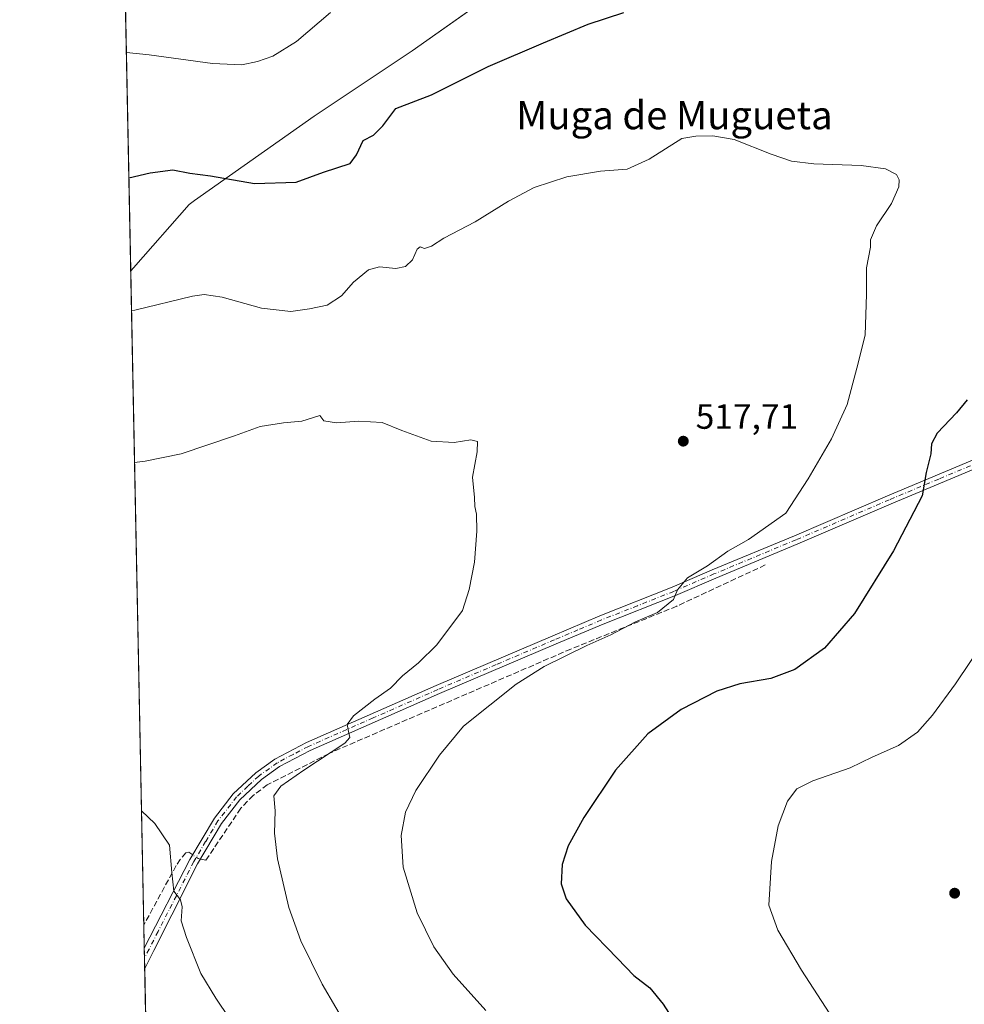
# Model space of a CAD drawing. Units: metres. Extents: x 638103 to 641560, y 4732126 to 4734509.
# Drawn here: x 638103 to 638372, y 4732650 to 4732930 of the extents above; entities that cross this region are included whole.
import ezdxf
from ezdxf.enums import TextEntityAlignment as Align

# ---------------------------------------------------------------- set-up
doc = ezdxf.new("R2010")
doc.units = ezdxf.units.M
doc.header["$MEASUREMENT"] = 0
doc.linetypes.add('DGN Style 3', pattern=[2.307223458686699, 1.648016756204785, -0.6592067024819142])
doc.linetypes.add('DGN Style 4', pattern=[2.6384748266838614, 1.318413404963828, -0.6592067024819142, 0.001648016756204785, -0.6592067024819142])
for name, color, linetype, lineweight in [('Camino Cxs', 7, 'Continuous', 0), ('Camino eje', 30, 'DGN Style 4', 13), ('Comarca CxS', 21, 'Continuous', 0), ('Comunidad Autónoma CxS', 142, 'Continuous', 0), ('Corriente artificial lineal', 4, 'DGN Style 3', 13), ('Corriente artificial lineal oculto', 135, 'DGN Style 4', 13), ('Cultivos herbáceos CxS', 92, 'Continuous', 0), ('Curva de nivel maestra', 30, 'Continuous', 30), ('Curva de nivel normal', 30, 'Continuous', 0), ('Municipio', 91, 'Continuous', 13), ('Municipio CxS', 4, 'Continuous', 0), ('Provincia CxS', 1, 'Continuous', 0), ('Punto de cota en terreno', 7, 'Continuous', 0), ('Rótulo de punto de cota en terreno', 7, 'Continuous', 0), ('Texto cartográfico', 7, 'Continuous', 0)]:
    doc.layers.add(name, color=color, linetype=linetype, lineweight=lineweight)
doc.styles.add('Style-Arial', font='txt')

# ---------------------------------------------------------------- blocks, each defined once
blk = doc.blocks.new('*U25')
at = {"layer": 'Cultivos herbáceos CxS', "color": 92, "linetype": 'Continuous', "lineweight": 0}
blk.add_polyline3d([(638145.2587000001, 4732319.615499999, 497.0273000000016), (638130.0674000002, 4733079.619000001, 535.0031000000017)], dxfattribs=at)
blk = doc.blocks.new('5PATER')
at = {"layer": 'Punto de cota en terreno', "linetype": 'Continuous', "lineweight": 0}
h = blk.add_hatch(color=51, dxfattribs=at)
edge = h.paths.add_edge_path()
edge.add_ellipse((0, 0), major_axis=(-0.1095731443231308, -0.1110710700762829), ratio=0.9994222409660322, start_angle=0, end_angle=360)

msp = doc.modelspace()

# ---------------------------------------------------------------- linework, layer by layer
at = {"layer": 'Camino Cxs', "color": 7, "linetype": 'Continuous', "lineweight": 0, "extrusion": (0.0009667877677924168, -0.04835352036234611, 0.9988298165303139), "elevation": -227716.1797659817, "flags": 128}
msp.add_lwpolyline([(732617.5679784862, 4713460.35946829), (732617.5679784862, 4713466.184146776)], dxfattribs=at)
at = {"layer": 'Camino Cxs', "color": 7, "linetype": 'Continuous', "lineweight": 0}
for points in [[(638138.3383999999, 4732665.827099999, 508.5243999999948), (638138.3400999998, 4732665.8301, 508.5246999999945), (638151.3201000001, 4732691.0701, 510.790599999993), (638158.3201000001, 4732702.8201, 511.9130000000005), (638163.6801000005, 4732709.720100001, 512.414499999999), (638170.1001000004, 4732715.790100001, 513.0157999999938), (638175.5301000001, 4732719.670100001, 513.3456000000006), (638184.5000999998, 4732724.380100001, 513.8644999999962), (638221.4001000002, 4732740.630100001, 516.4236999999994), (638254.5900999998, 4732754.780099999, 518.4563999999956), (638267.9901000002, 4732760.4301, 519.0847999999969), (638288.5401, 4732768.5701, 519.6921000000002), (638299.9901000002, 4732773.520099999, 520.0421999999963), (638323.3701, 4732783.2401, 521.3248000000021), (638349.9001000002, 4732794.6501, 523.7271000000037), (638378.1101000002, 4732806.4801, 526.6061000000045)], [(638378.9901000002, 4732804.130100001, 526.6558999999979), (638350.8800999997, 4732792.350099999, 523.859700000001), (638324.3400999998, 4732780.940099999, 521.6508999999933), (638300.9700999996, 4732771.220100001, 520.4054000000033), (638289.4901000002, 4732766.2601, 520.0678999999947), (638268.9401000004, 4732758.110099999, 519.2940999999992), (638255.5701000001, 4732752.4801, 518.6921000000002), (638222.4001000002, 4732738.3301, 516.6230000000069), (638185.5800999999, 4732722.140100001, 514.2002999999969), (638176.8501000004, 4732717.540100001, 513.5332999999955), (638171.7001, 4732713.860099999, 513.2163), (638165.5301000001, 4732708.040100001, 512.5844999999972), (638160.2901, 4732701.290100001, 511.9682999999932), (638153.5000999998, 4732689.850099999, 510.9695999999968), (638146.1601, 4732675.290100001, 509.6604999999981), (638141.0701000001, 4732665.200099999, 508.6637999999948), (638138.4600999998, 4732660.020099999, 508.2434000000067), (638138.4546999997, 4732660.010399999, 508.2427000000025), (638138.3384999996, 4732665.827099999, 508.5244999999995), (638138.3400999998, 4732665.8301, 508.5246999999945), (638151.3201000001, 4732691.0701, 510.790599999993), (638158.3201000001, 4732702.8201, 511.9130000000005), (638163.6801000005, 4732709.720100001, 512.414499999999), (638170.1001000004, 4732715.790100001, 513.0157999999938), (638175.5301000001, 4732719.670100001, 513.3456000000006), (638184.5000999998, 4732724.380100001, 513.8644999999962), (638221.4001000002, 4732740.630100001, 516.4236999999994), (638254.5900999998, 4732754.780099999, 518.4563999999956), (638267.9901000002, 4732760.4301, 519.0847999999969), (638288.5401, 4732768.5701, 519.6921000000002), (638299.9901000002, 4732773.520099999, 520.0421999999963), (638323.3701, 4732783.2401, 521.3248000000021), (638349.9001000002, 4732794.6501, 523.7271000000037), (638378.1101000002, 4732806.4801, 526.6061000000045)], [(638378.9901000002, 4732804.130100001, 526.6558999999979), (638350.8800999997, 4732792.350099999, 523.859700000001), (638324.3400999998, 4732780.940099999, 521.6508999999933), (638300.9700999996, 4732771.220100001, 520.4054000000033), (638289.4901000002, 4732766.2601, 520.0678999999947), (638268.9401000004, 4732758.110099999, 519.2940999999992), (638255.5701000001, 4732752.4801, 518.6921000000002), (638222.4001000002, 4732738.3301, 516.6230000000069), (638185.5800999999, 4732722.140100001, 514.2002999999969), (638176.8501000004, 4732717.540100001, 513.5332999999955), (638171.7001, 4732713.860099999, 513.2163), (638165.5301000001, 4732708.040100001, 512.5844999999972), (638160.2901, 4732701.290100001, 511.9682999999932), (638153.5000999998, 4732689.850099999, 510.9695999999968), (638146.1601, 4732675.290100001, 509.6604999999981), (638141.0701000001, 4732665.200099999, 508.6637999999948), (638138.4600999998, 4732660.020099999, 508.2434000000067), (638138.4546999997, 4732660.010399999, 508.2427000000025)]]:
    msp.add_polyline3d(points, dxfattribs=at)
at = {"layer": 'Camino eje', "color": 30, "linetype": 'DGN Style 4', "lineweight": 13}
msp.add_polyline3d([(638378.5500999996, 4732805.3051, 526.6229000000021), (638364.4451000001, 4732799.390100001, 525.1576999999961), (638350.3901000004, 4732793.5001, 523.8004999999976), (638323.8551000003, 4732782.090100001, 521.5280000000057), (638300.4801000003, 4732772.370100001, 520.242499999993), (638289.0151000004, 4732767.415100001, 519.885500000004), (638278.7401000002, 4732763.340100001, 519.4891999999963), (638268.4650999998, 4732759.270099999, 519.1845999999932), (638261.7651000004, 4732756.4451, 519.0228000000062), (638255.0800999999, 4732753.630100001, 518.5785000000033), (638238.4951, 4732746.5551, 517.6165000000037), (638221.9001000002, 4732739.4801, 516.5273000000016), (638203.4901000002, 4732731.3851, 515.4300999999978), (638185.0401, 4732723.2601, 514.0166000000027), (638180.6750999996, 4732720.960100001, 513.8307000000059), (638176.1901000004, 4732718.6051, 513.4467000000004), (638170.9001000002, 4732714.825099999, 513.1110999999946), (638167.8151000004, 4732711.915100001, 512.7679999999964), (638164.6051000003, 4732708.880100001, 512.4902000000002), (638159.3051000005, 4732702.0551, 511.9241999999941), (638155.8051000005, 4732696.1801, 511.3772000000026), (638152.4101, 4732690.460100001, 510.8665000000037), (638148.7401000002, 4732683.1801, 510.2434999999969), (638142.2500999998, 4732670.5601, 509.0388999999996), (638139.7050999999, 4732665.515100001, 508.5960000000051), (638138.3947000002, 4732663.0121, 508.3828999999969)], dxfattribs=at)
at = {"layer": 'Comarca CxS', "color": 21, "linetype": 'Continuous', "lineweight": 0, "flags": 128}
msp.add_lwpolyline([(641560.3900010717, 4732195.569982657), (638149.1200010444, 4732126.439982658), (638134.4835761221, 4732858.682215898), (638102.8800010453, 4734439.769982633), (638487.8092379292, 4734447.572076046), (641513.0300010727, 4734508.889982633), (641547.8680559539, 4732807.209891496)], close=True, dxfattribs=at)
at = {"layer": 'Comunidad Autónoma CxS', "color": 142, "linetype": 'Continuous', "lineweight": 0, "flags": 128}
msp.add_lwpolyline([(641560.3900010717, 4732195.569982657), (638149.1200010444, 4732126.439982658), (638134.4835761221, 4732858.682215898), (638102.8800010453, 4734439.769982633), (638487.8092379292, 4734447.572076046), (641513.0300010727, 4734508.889982633), (641547.8680559539, 4732807.209891496)], close=True, dxfattribs=at)
at = {"layer": 'Corriente artificial lineal', "color": 4, "linetype": 'DGN Style 3', "lineweight": 13, "extrusion": (-0.04308097557847074, -0.02741516627720865, 0.9986953680683616), "elevation": -156728.9571482902, "flags": 128}
msp.add_lwpolyline([(-3650264.587767509, 3075293.271848621), (-3650264.587767509, 3075293.26793199)], dxfattribs=at)
at = {"layer": 'Corriente artificial lineal', "color": 4, "linetype": 'DGN Style 3', "lineweight": 13}
for points in [[(638315.0900999998, 4732774.940099999, 520.8380999999936), (638289.8901000004, 4732763.200099999, 519.889599999995), (638259.7701000003, 4732751.0001, 518.9910999999993), (638190.9200999998, 4732721.280099999, 514.524900000004), (638173.3601000002, 4732712.3301, 513.0385999999999), (638169.3300999999, 4732709.3101, 512.6993999999977), (638165.8101000005, 4732705.6501, 512.3190999999933), (638155.8601000002, 4732690.8301, 510.9820000000037), (638154.2967999997, 4732691.192500001, 510.8692000000011)], [(638152.1147999996, 4732692.403999999, 510.7106000000058), (638151.0601000005, 4732693.130100001, 510.5372000000062), (638150.1801000005, 4732692.9301, 510.3847999999998), (638148.5601000005, 4732691.090100001, 510.1005000000005), (638147.4101, 4732689.3301, 509.9342000000034), (638138.2100999998, 4732672.420100001, 508.4502000000066), (638138.2067999998, 4732672.414200001, 508.4496000000072)]]:
    msp.add_polyline3d(points, dxfattribs=at)
at = {"layer": 'Corriente artificial lineal oculto', "color": 135, "linetype": 'DGN Style 4', "lineweight": 13, "extrusion": (-0.0663897853145592, 0.01104241715173234, 0.9977326603000095), "elevation": 10403.13452178043, "flags": 128}
msp.add_lwpolyline([(-4773258.5936858, -146633.0920205003), (-4773258.634820263, -146633.7457915653), (-4773259.430760463, -146635.4485680209)], dxfattribs=at)
at = {"layer": 'Cultivos herbáceos CxS', "color": 92, "linetype": 'Continuous', "lineweight": 0, "extrusion": (0.001450943367535973, -0.07258861767937119, 0.9973609112787318), "elevation": -342108.2251414878, "flags": 128}
msp.add_lwpolyline([(732591.2699857987, 4706665.082929002), (732591.2699857987, 4706965.576913109)], dxfattribs=at)
at = {"layer": 'Cultivos herbáceos CxS', "color": 92, "linetype": 'Continuous', "lineweight": 0, "extrusion": (0.0008789983826574045, -0.04397600289071554, 0.9990322009482974), "elevation": -207055.1357887108, "flags": 128}
msp.add_lwpolyline([(732589.1831343999, 4714429.983365158), (732589.1831343999, 4714537.672872062)], dxfattribs=at)
at = {"layer": 'Cultivos herbáceos CxS', "color": 92, "linetype": 'Continuous', "lineweight": 0, "extrusion": (0.0004998713554026539, -0.02500115887295836, 0.9996872972002981), "elevation": -117495.0173018776, "flags": 128}
msp.add_lwpolyline([(732616.4956486046, 4717500.887069579), (732616.4956486047, 4717507.477446879)], dxfattribs=at)
at = {"layer": 'Cultivos herbáceos CxS', "color": 92, "linetype": 'Continuous', "lineweight": 0, "extrusion": (0.0004976928148544938, -0.02488464060952287, 0.9996902054954809), "elevation": -116944.9640302867, "flags": 128}
msp.add_lwpolyline([(732645.1410688487, 4717507.289642284), (732645.1410688485, 4717510.106077743)], dxfattribs=at)
at = {"layer": 'Cultivos herbáceos CxS', "color": 92, "linetype": 'Continuous', "lineweight": 0, "extrusion": (0.0006852120447822827, -0.03428001686152899, 0.9994120326113886), "elevation": -161290.5918541062, "flags": 128}
msp.add_lwpolyline([(732591.7098849302, 4716204.665954497), (732591.7098849302, 4716207.67002039)], dxfattribs=at)
at = {"layer": 'Cultivos herbáceos CxS', "color": 92, "linetype": 'Continuous', "lineweight": 0, "extrusion": (0.000650289322654319, -0.03253310317010639, 0.9994704469477425), "elevation": -153045.2991360151, "flags": 128}
msp.add_lwpolyline([(732591.0957333215, 4716138.885084031), (732591.0957333214, 4716479.528467006)], dxfattribs=at)
at = {"layer": 'Curva de nivel maestra', "color": 30, "linetype": 'Continuous', "lineweight": 30, "elevation": 525, "flags": 128}
for points in [[(638133.9535999997, 4732885.1983), (638139.9699999997, 4732886.600099999), (638146.4400000004, 4732887.460100001), (638151.2999999998, 4732886.530099999), (638157.2300000006, 4732885.720100001), (638169.7199999997, 4732883.530099999), (638181.54, 4732883.9001), (638189.2999999998, 4732886.780099999), (638196.9299999997, 4732889.2601), (638198.7699999996, 4732891.7401), (638200.6299999999, 4732895.8301), (638203.6100000005, 4732897.290100001), (638206.2800000003, 4732900.0001), (638209.9500000002, 4732904.9301), (638220.0599999997, 4732908.8301), (638236.2300000006, 4732916.840100001), (638252, 4732923.630100001), (638264.6500000004, 4732928.950099999), (638274.8099999997, 4732932.210100001)], [(638372.5199999996, 4732821.9101), (638369.54, 4732818.290100001), (638364.0300000003, 4732812.4301), (638362.4299999997, 4732809.440099999), (638362.1799999997, 4732806.610099999), (638360.8499999996, 4732801.300100001), (638359.7800000003, 4732794.6501), (638351.5999999996, 4732778.950099999), (638340.4900000002, 4732761.110099999), (638331.9100000003, 4732751.220100001), (638323.4699999997, 4732745.130100001), (638316.6900000004, 4732742.590100001), (638307.7999999998, 4732741.0701), (638301.29, 4732739.040100001), (638291.1299999999, 4732733.800100001), (638281.6600000003, 4732726.890100001), (638272.4100000003, 4732716.4901), (638263.4100000003, 4732703.0101), (638258.9699999997, 4732694.960100001), (638257.2699999996, 4732689.620100001), (638257.0199999996, 4732684.090100001), (638258.4400000004, 4732679.870100001), (638263.8200000003, 4732672.4101), (638273.0499999998, 4732662.860099999), (638277.6699999999, 4732658.0701), (638282.2199999997, 4732654.540100001), (638285.9900000002, 4732649.860099999), (638292.5099999999, 4732639.8301)]]:
    msp.add_lwpolyline(points, dxfattribs=at)
at = {"layer": 'Curva de nivel normal', "color": 30, "linetype": 'Continuous', "lineweight": 0, "flags": 128}
for points, elevation in [([(638133.2416000003, 4732920.8191), (638139.7199999997, 4732920.1801), (638157.7800000003, 4732917.700099999), (638166.1299999999, 4732917.360099999), (638170.5999999996, 4732918.280099999), (638174.9699999997, 4732919.850099999), (638181.6399999997, 4732924.020099999), (638191.2999999998, 4732932.210100001)], 530), ([(638134.7092000004, 4732847.397), (638135.6399999997, 4732847.5001), (638152.0300000003, 4732851.440099999), (638155.3799999999, 4732851.960100001), (638160.5499999998, 4732851.220100001), (638171.7000000002, 4732848.0801), (638180.0599999997, 4732847.090100001), (638185.3200000003, 4732847.880100001), (638190.3799999999, 4732848.9301), (638194.4400000004, 4732851.610099999), (638197.8700000001, 4732855.4901), (638202.1100000005, 4732859.0101), (638205.2999999998, 4732859.800100001), (638209.9600000001, 4732859.380100001), (638212.6799999997, 4732859.920100001), (638214.7199999997, 4732861.840100001), (638215.9600000001, 4732864.840100001), (638216.8700000001, 4732865.4801), (638218.0800000001, 4732865.020099999), (638220.04, 4732865.6801), (638223.5999999996, 4732867.950099999), (638232.5599999997, 4732872.6801), (638241.9600000001, 4732878.520099999), (638249.2999999998, 4732882.380100001), (638258.5999999996, 4732885.420100001), (638268.1600000003, 4732887.040100001), (638275.8099999997, 4732887.630100001), (638282.0300000003, 4732890.470100001), (638291.3700000001, 4732896.4001), (638295.3600000005, 4732897.020099999), (638300.1799999997, 4732897.140100001), (638306.2000000002, 4732896.0601), (638316.7300000006, 4732891.890100001), (638322.5599999997, 4732889.940099999), (638328.9400000004, 4732889.1501), (638342.3700000001, 4732888.6501), (638349.3200000003, 4732887.710100001), (638352.4100000003, 4732886.0801), (638353.2000000002, 4732884.610099999), (638353.0899999999, 4732882.590100001), (638350.9900000002, 4732877.8201), (638346.7300000006, 4732871.470100001), (638345, 4732867.470100001), (638345, 4732865.470100001), (638343.8899999997, 4732859.5001), (638343.9199999999, 4732852.040100001), (638343.5599999997, 4732840.4001), (638341.1600000003, 4732830.940099999), (638338.3600000005, 4732820.670100001), (638333.9400000004, 4732810.850099999), (638327.2800000003, 4732799.4301), (638320.9500000002, 4732789.640100001), (638310.3300000001, 4732782.1601), (638304.4600000001, 4732778.870100001), (638298.6200000001, 4732774.710100001), (638292.9299999997, 4732771.290100001), (638290.1200000001, 4732767.8101), (638288.9400000004, 4732765.0601), (638284.4500000002, 4732761.420100001), (638278.1100000005, 4732758.7401), (638271.1600000003, 4732755.0801), (638264.2800000003, 4732751.9801), (638252.1699999999, 4732746.0601), (638244.1500000004, 4732741.030099999), (638229.1699999999, 4732729.030099999), (638222.3499999996, 4732720.8201), (638215.6299999999, 4732710.7301), (638212.7300000006, 4732704.550100001), (638211.4500000002, 4732697.890100001), (638212.0199999996, 4732688.880100001), (638215.9699999997, 4732675.840100001), (638220.7300000006, 4732666.1801), (638226.2599999999, 4732658.460100001), (638235.5800000001, 4732648.030099999)], 520), ([(638135.5740999999, 4732804.122500001), (638138.6100000005, 4732804.5101), (638148.7999999998, 4732806.540100001), (638163.9699999997, 4732811.6801), (638171.3099999997, 4732814.370100001), (638177.9699999997, 4732815.440099999), (638183.1500000004, 4732815.920100001), (638188.3300000001, 4732817.4801), (638189.4699999997, 4732815.9301), (638193.0700000003, 4732815.4001), (638199.3899999997, 4732815.9101), (638206.0700000003, 4732815.4801), (638211.6299999999, 4732813.200099999), (638219.9600000001, 4732810.1801), (638226.5099999999, 4732809.840100001), (638231.2999999998, 4732810.520099999), (638233.2000000002, 4732810.050100001), (638233.0499999998, 4732807.1601), (638231.7100000001, 4732799.950099999), (638232.2999999998, 4732794.1501), (638232.4100000003, 4732791.540100001), (638232.8799999999, 4732789.390100001), (638232.9800000006, 4732784.540100001), (638232.3300000001, 4732775.770099999), (638230.7999999998, 4732767.9801), (638228.9199999999, 4732761.960100001), (638221.6299999999, 4732752.1601), (638216.4199999999, 4732747.020099999), (638211.8099999997, 4732743.4001), (638208.4199999999, 4732739.8101), (638203.9600000001, 4732736.7301), (638197.8399999999, 4732732.0001), (638196.0599999997, 4732729.460100001), (638196.5, 4732727.4901), (638196.8799999999, 4732725.7601), (638195.4400000004, 4732724.1601), (638183.7400000002, 4732716.530099999), (638177.1600000003, 4732711.9801), (638175.1799999997, 4732709.200099999), (638175.5599999997, 4732704.9301), (638175.4400000004, 4732698.5801), (638176.29, 4732691.2601), (638179.5, 4732677.420100001), (638182.8700000001, 4732667.880100001), (638189, 4732655.530099999), (638196.7300000006, 4732642.2601)], 515), ([(638414.04, 4732806.970100001), (638402.7100000001, 4732806.120100001), (638397.2400000002, 4732804.7401), (638395.3600000005, 4732801.6801), (638392.6600000003, 4732791.1501), (638389.9800000006, 4732778.110099999), (638386.54, 4732767.780099999), (638382.6100000005, 4732760.550100001), (638377.6100000005, 4732753.540100001), (638369.2199999997, 4732741.0601), (638362.7199999997, 4732732.170100001), (638358.4000000004, 4732727.280099999), (638352.9800000006, 4732723.530099999), (638345.5199999996, 4732720.1801), (638339.2300000006, 4732717.1601), (638328.5999999996, 4732713.460100001), (638324.0899999999, 4732711.190099999), (638321.3700000001, 4732707.6501), (638318.7100000001, 4732700.610099999), (638316.8099999997, 4732690.4901), (638316.0700000003, 4732678.030099999), (638318.6699999999, 4732670.9001), (638325.4299999997, 4732659.5801), (638336.7800000003, 4732642.040100001)], 530), ([(638162.5700000003, 4732645.770099999), (638158.6799999997, 4732651.540100001), (638154.4000000004, 4732658.590100001), (638150.3499999996, 4732668.870100001), (638148.79, 4732673.640100001), (638149.1100000005, 4732677.5601), (638148.6299999999, 4732679.600099999), (638146.7800000003, 4732682.050100001), (638146.1699999999, 4732687.390100001), (638145.5300000003, 4732695.190099999), (638141.2999999998, 4732701.360099999), (638137.5800000001, 4732704.9001), (638137.5568000004, 4732704.9332)], 510)]:
    msp.add_lwpolyline(points, dxfattribs=dict(at, elevation=elevation))
at = {"layer": 'Municipio', "color": 91, "linetype": 'Continuous', "lineweight": 13, "flags": 128}
msp.add_lwpolyline([(638238.953, 4732938.586999999), (638214.5380000012, 4732921.327999998), (638213.7230000015, 4732920.781999998), (638210.0610000005, 4732918.328000001), (638207.9920000016, 4732916.942), (638186.7320000007, 4732902.696000002), (638152.6210000007, 4732878.668), (638151.1030000005, 4732877.598999998), (638135.2570000006, 4732859.558000001), (638134.4835761249, 4732858.682215902)], dxfattribs=at)
msp.add_lwpolyline([(638238.953, 4732938.586999999), (638214.5380000012, 4732921.327999998), (638213.7230000015, 4732920.781999998), (638210.0610000005, 4732918.328000001), (638207.9920000016, 4732916.942), (638186.7320000007, 4732902.696000002), (638152.6210000007, 4732878.668), (638151.1030000005, 4732877.598999998), (638135.2570000006, 4732859.558000001), (638134.4835761249, 4732858.682215902)], dxfattribs=at)
at = {"layer": 'Municipio CxS', "color": 4, "linetype": 'Continuous', "lineweight": 0, "flags": 128}
for points in [[(638238.9529999993, 4732938.586999998), (638214.5380000005, 4732921.327999999), (638213.7230000009, 4732920.781999999), (638210.0609999998, 4732918.328000001), (638207.9919999988, 4732916.942), (638186.7320000001, 4732902.696000001), (638152.621, 4732878.667999999), (638151.1029999999, 4732877.598999999), (638135.257, 4732859.558), (638134.4835761221, 4732858.682215898), (638102.8800010453, 4734439.769982633)], [(641560.3900010717, 4732195.569982657), (638149.1200010444, 4732126.439982658), (638134.4835761221, 4732858.682215898), (638135.257, 4732859.558), (638151.1029999999, 4732877.598999999), (638152.621, 4732878.667999999), (638186.7320000001, 4732902.696000001), (638207.9919999988, 4732916.942), (638210.0609999998, 4732918.328000001), (638213.7230000009, 4732920.781999999), (638214.5380000005, 4732921.327999999), (638238.9529999993, 4732938.586999998)]]:
    msp.add_lwpolyline(points, dxfattribs=at)
at = {"layer": 'Provincia CxS', "color": 1, "linetype": 'Continuous', "lineweight": 0, "flags": 128}
msp.add_lwpolyline([(641560.3900010717, 4732195.569982657), (638149.1200010444, 4732126.439982658), (638134.4835761221, 4732858.682215898), (638102.8800010453, 4734439.769982633), (638487.8092379292, 4734447.572076046), (641513.0300010727, 4734508.889982633), (641547.8680559539, 4732807.209891496)], close=True, dxfattribs=at)

# ---------------------------------------------------------------- block references
at = {"layer": 'Cultivos herbáceos CxS', "color": 92, "linetype": 'Continuous', "lineweight": 0}
msp.add_blockref('*U25', (0, 0), dxfattribs=at)
at = {"layer": 'Punto de cota en terreno', "color": 7, "linetype": 'Continuous', "lineweight": 0, "xscale": 10, "yscale": 10, "zscale": 10}
for p in [(638291.75, 4732810.180000001, 517.7100000000064), (638368.9800000006, 4732681.470000001, 533.6300000000047)]:
    msp.add_blockref('5PATER', p, dxfattribs=at)

# ---------------------------------------------------------------- texts
at = {"layer": 'Rótulo de punto de cota en terreno', "color": 7, "linetype": 'Continuous', "lineweight": 0, "style": 'Style-Arial'}
msp.add_text('517,71', height=7.000000000000002, dxfattribs=at).set_placement((638295.2778000003, 4732813.707800001))
at = {"layer": 'Texto cartográfico', "color": 7, "linetype": 'Continuous', "lineweight": 0, "style": 'Style-Arial'}
msp.add_text('Muga de Mugueta', height=8, dxfattribs=at).set_placement((638289.2188365856, 4732903.000150001), align=Align.MIDDLE_CENTER)

doc.saveas('drawing.dxf')
